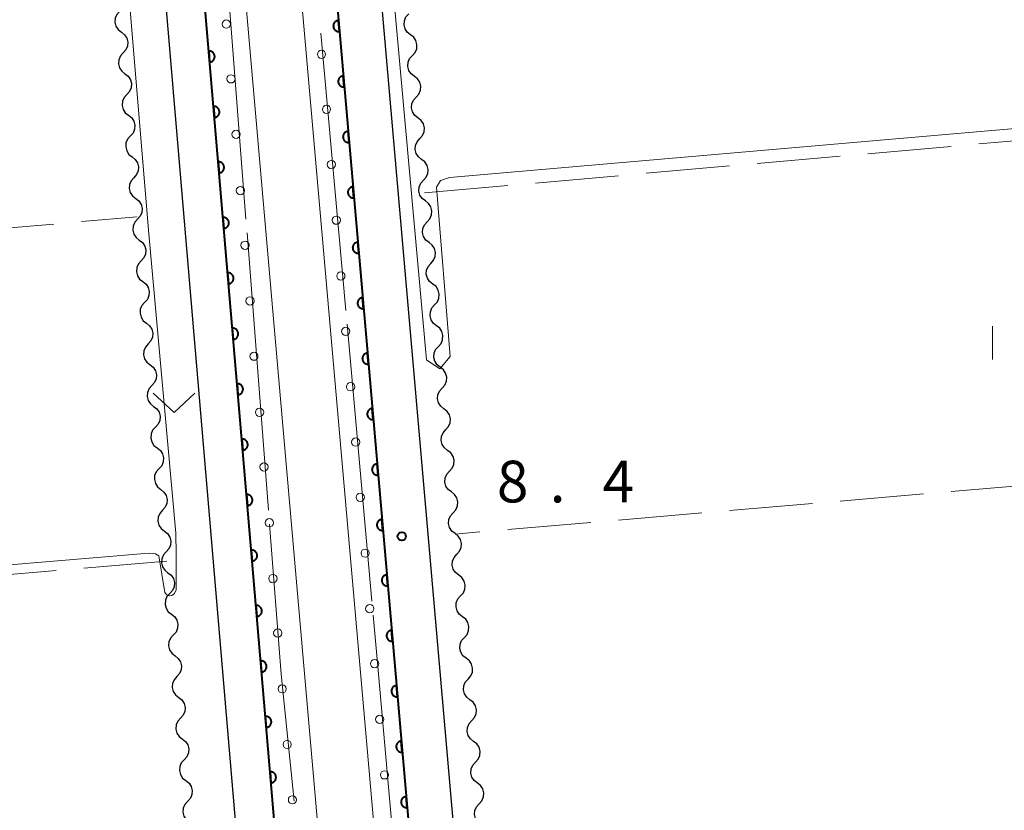
# Model space of a CAD drawing. Units: metres. Extents: x -74000 to -72000, y 34500 to 36000.
# Drawn here: x -72181 to -72092, y 34720 to 34791 of the extents above; entities that cross this region are included whole.
import ezdxf

# ---------------------------------------------------------------- set-up
doc = ezdxf.new("R2010")
doc.units = ezdxf.units.M
for name, color, linetype, lineweight in [('210100_道路縁(街区線)', 7, 'Continuous', 30), ('510200_細流', 7, 'Continuous', 30), ('611111_コンクリート被覆(幅上)', 7, 'Continuous', 30), ('611112_コンクリート被覆(幅下)', 7, 'Continuous', 30), ('611199_コンクリート被覆(パターン)', 7, 'Continuous', 30), ('630200_耕地界', 7, 'Continuous', 30), ('631100_田', 7, 'Continuous', 13), ('631300_畑', 7, 'Continuous', 13), ('710200_等高線(主曲線)', 7, 'Continuous', 13), ('710300_等高線(補助曲線)', 7, 'Continuous', 13), ('731200_図化機測定による標高点', 7, 'Continuous', 40)]:
    doc.layers.add(name, color=color, linetype=linetype, lineweight=lineweight)
doc.styles.add('Style-WORKING', font='MS Gothic.ttf')

msp = doc.modelspace()

# ---------------------------------------------------------------- linework, layer by layer
at = {"layer": '210100_道路縁(街区線)', "linetype": 'Continuous', "lineweight": 30, "flags": 128}
for points in [[(-72138.36, 34632.12), (-72149.91, 34631.15), (-72150.29, 34631.8), (-72169.89, 34861.98), (-72170.33, 34866.44), (-72169.98, 34867.01), (-72159.01, 34867.82)], [(-72159.01, 34867.82), (-72158.6, 34867.18), (-72138.16, 34632.92), (-72138.36, 34632.12)], [(-72154.62, 34867.52), (-72134.44, 34636.36)], [(-72173.37, 34861.67), (-72171.21, 34836.25), (-72153.76, 34631.31)]]:
    msp.add_lwpolyline(points, dxfattribs=at)
at = {"layer": '510200_細流', "linetype": 'Continuous', "lineweight": 30, "flags": 128}
for points in [[(-72171.642, 34792.045), (-72171.888, 34791.772), (-72172.031, 34791.434), (-72172.06, 34791.069), (-72171.969, 34790.712), (-72171.77, 34790.404), (-72171.481, 34790.177)], [(-72145.49, 34789.946), (-72145.779, 34790.172), (-72145.979, 34790.479), (-72146.071, 34790.835), (-72146.044, 34791.201), (-72145.901, 34791.539), (-72145.656, 34791.813)], [(-72171.481, 34790.177), (-72171.193, 34789.95), (-72170.993, 34789.642), (-72170.902, 34789.285), (-72170.931, 34788.919), (-72171.075, 34788.582), (-72171.32, 34788.309)], [(-72145.323, 34788.078), (-72145.078, 34788.352), (-72144.936, 34788.69), (-72144.908, 34789.056), (-72145, 34789.412), (-72145.2, 34789.72), (-72145.49, 34789.946)], [(-72171.32, 34788.309), (-72171.566, 34788.036), (-72171.709, 34787.698), (-72171.738, 34787.332), (-72171.647, 34786.976), (-72171.448, 34786.668), (-72171.159, 34786.441)], [(-72145.156, 34786.211), (-72145.445, 34786.437), (-72145.645, 34786.744), (-72145.738, 34787.1), (-72145.71, 34787.466), (-72145.567, 34787.804), (-72145.323, 34788.078)], [(-72171.159, 34786.441), (-72170.871, 34786.214), (-72170.671, 34785.906), (-72170.58, 34785.549), (-72170.609, 34785.183), (-72170.753, 34784.846), (-72170.998, 34784.573)], [(-72144.989, 34784.343), (-72144.745, 34784.617), (-72144.602, 34784.955), (-72144.575, 34785.321), (-72144.667, 34785.677), (-72144.867, 34785.984), (-72145.156, 34786.211)], [(-72170.998, 34784.573), (-72171.244, 34784.3), (-72171.387, 34783.962), (-72171.416, 34783.596), (-72171.325, 34783.24), (-72171.126, 34782.932), (-72170.837, 34782.705)], [(-72144.823, 34782.475), (-72145.112, 34782.702), (-72145.312, 34783.009), (-72145.404, 34783.365), (-72145.376, 34783.731), (-72145.234, 34784.069), (-72144.989, 34784.343)], [(-72170.837, 34782.705), (-72170.549, 34782.478), (-72170.349, 34782.169), (-72170.259, 34781.813), (-72170.287, 34781.447), (-72170.431, 34781.11), (-72170.676, 34780.837)], [(-72144.656, 34780.608), (-72144.411, 34780.882), (-72144.269, 34781.22), (-72144.241, 34781.586), (-72144.333, 34781.942), (-72144.533, 34782.249), (-72144.823, 34782.475)], [(-72170.676, 34780.837), (-72170.922, 34780.563), (-72171.065, 34780.226), (-72171.094, 34779.86), (-72171.003, 34779.504), (-72170.804, 34779.196), (-72170.515, 34778.968)], [(-72144.489, 34778.74), (-72144.778, 34778.966), (-72144.978, 34779.274), (-72145.07, 34779.63), (-72145.043, 34779.996), (-72144.9, 34780.334), (-72144.656, 34780.608)], [(-72170.515, 34778.968), (-72170.227, 34778.741), (-72170.028, 34778.433), (-72169.937, 34778.077), (-72169.965, 34777.711), (-72170.109, 34777.373), (-72170.354, 34777.1)], [(-72144.322, 34776.873), (-72144.078, 34777.147), (-72143.935, 34777.485), (-72143.907, 34777.85), (-72144, 34778.207), (-72144.2, 34778.514), (-72144.489, 34778.74)], [(-72170.354, 34777.1), (-72170.6, 34776.827), (-72170.743, 34776.49), (-72170.772, 34776.124), (-72170.681, 34775.767), (-72170.482, 34775.459), (-72170.193, 34775.232)], [(-72144.155, 34775.005), (-72144.445, 34775.231), (-72144.645, 34775.539), (-72144.737, 34775.895), (-72144.709, 34776.261), (-72144.567, 34776.599), (-72144.322, 34776.873)], [(-72170.193, 34775.232), (-72169.905, 34775.005), (-72169.706, 34774.697), (-72169.615, 34774.341), (-72169.643, 34773.975), (-72169.787, 34773.637), (-72170.032, 34773.364)], [(-72143.989, 34773.138), (-72143.744, 34773.411), (-72143.601, 34773.749), (-72143.574, 34774.115), (-72143.666, 34774.472), (-72143.866, 34774.779), (-72144.155, 34775.005)], [(-72170.032, 34773.364), (-72170.278, 34773.091), (-72170.421, 34772.754), (-72170.45, 34772.388), (-72170.359, 34772.031), (-72170.16, 34771.723), (-72169.871, 34771.496)], [(-72143.822, 34771.27), (-72144.111, 34771.496), (-72144.311, 34771.804), (-72144.403, 34772.16), (-72144.376, 34772.526), (-72144.233, 34772.864), (-72143.989, 34773.138)], [(-72169.871, 34771.496), (-72169.583, 34771.269), (-72169.384, 34770.961), (-72169.293, 34770.605), (-72169.321, 34770.239), (-72169.465, 34769.901), (-72169.71, 34769.628)], [(-72143.655, 34769.402), (-72143.41, 34769.676), (-72143.268, 34770.014), (-72143.24, 34770.38), (-72143.332, 34770.736), (-72143.533, 34771.044), (-72143.822, 34771.27)], [(-72169.71, 34769.628), (-72169.956, 34769.355), (-72170.099, 34769.017), (-72170.128, 34768.652), (-72170.037, 34768.295), (-72169.838, 34767.987), (-72169.549, 34767.76)], [(-72143.488, 34767.535), (-72143.778, 34767.761), (-72143.978, 34768.068), (-72144.07, 34768.425), (-72144.042, 34768.791), (-72143.9, 34769.129), (-72143.655, 34769.402)], [(-72169.549, 34767.76), (-72169.261, 34767.533), (-72169.062, 34767.225), (-72168.971, 34766.868), (-72168.999, 34766.503), (-72169.143, 34766.165), (-72169.388, 34765.892)], [(-72143.321, 34765.667), (-72143.077, 34765.941), (-72142.934, 34766.279), (-72142.907, 34766.645), (-72142.999, 34767.001), (-72143.199, 34767.309), (-72143.488, 34767.535)], [(-72169.388, 34765.892), (-72169.634, 34765.619), (-72169.777, 34765.281), (-72169.806, 34764.915), (-72169.715, 34764.559), (-72169.516, 34764.251), (-72169.227, 34764.024)], [(-72143.155, 34763.8), (-72143.444, 34764.026), (-72143.644, 34764.333), (-72143.736, 34764.69), (-72143.709, 34765.055), (-72143.566, 34765.393), (-72143.321, 34765.667)], [(-72169.227, 34764.024), (-72168.939, 34763.797), (-72168.74, 34763.489), (-72168.649, 34763.132), (-72168.678, 34762.766), (-72168.821, 34762.429), (-72169.067, 34762.156)], [(-72142.988, 34761.932), (-72142.743, 34762.206), (-72142.601, 34762.544), (-72142.573, 34762.91), (-72142.665, 34763.266), (-72142.865, 34763.574), (-72143.155, 34763.8)], [(-72169.067, 34762.156), (-72169.312, 34761.883), (-72169.456, 34761.545), (-72169.484, 34761.179), (-72169.393, 34760.823), (-72169.194, 34760.515), (-72168.906, 34760.288)], [(-72142.821, 34760.065), (-72143.11, 34760.291), (-72143.311, 34760.598), (-72143.403, 34760.954), (-72143.375, 34761.32), (-72143.233, 34761.658), (-72142.988, 34761.932)], [(-72168.906, 34760.288), (-72168.617, 34760.061), (-72168.418, 34759.753), (-72168.327, 34759.396), (-72168.356, 34759.03), (-72168.499, 34758.693), (-72168.745, 34758.42)], [(-72142.654, 34758.197), (-72142.41, 34758.471), (-72142.267, 34758.809), (-72142.24, 34759.175), (-72142.332, 34759.531), (-72142.532, 34759.838), (-72142.821, 34760.065)], [(-72168.745, 34758.42), (-72168.99, 34758.147), (-72169.134, 34757.809), (-72169.162, 34757.443), (-72169.071, 34757.087), (-72168.872, 34756.779), (-72168.584, 34756.552)], [(-72142.488, 34756.329), (-72142.777, 34756.556), (-72142.977, 34756.863), (-72143.069, 34757.219), (-72143.041, 34757.585), (-72142.899, 34757.923), (-72142.654, 34758.197)], [(-72168.584, 34756.552), (-72168.295, 34756.324), (-72168.096, 34756.016), (-72168.005, 34755.66), (-72168.034, 34755.294), (-72168.177, 34754.957), (-72168.423, 34754.683)], [(-72142.321, 34754.462), (-72142.076, 34754.736), (-72141.934, 34755.074), (-72141.906, 34755.44), (-72141.998, 34755.796), (-72142.198, 34756.103), (-72142.488, 34756.329)], [(-72168.423, 34754.683), (-72168.668, 34754.41), (-72168.812, 34754.073), (-72168.84, 34753.707), (-72168.749, 34753.35), (-72168.55, 34753.042), (-72168.262, 34752.815)], [(-72142.154, 34752.594), (-72142.443, 34752.82), (-72142.643, 34753.128), (-72142.735, 34753.484), (-72142.708, 34753.85), (-72142.565, 34754.188), (-72142.321, 34754.462)], [(-72168.262, 34752.815), (-72167.973, 34752.588), (-72167.774, 34752.28), (-72167.683, 34751.924), (-72167.712, 34751.558), (-72167.855, 34751.22), (-72168.101, 34750.947)], [(-72141.987, 34750.727), (-72141.743, 34751.001), (-72141.6, 34751.339), (-72141.573, 34751.705), (-72141.665, 34752.061), (-72141.865, 34752.368), (-72142.154, 34752.594)], [(-72168.101, 34750.947), (-72168.346, 34750.674), (-72168.49, 34750.337), (-72168.518, 34749.971), (-72168.427, 34749.614), (-72168.228, 34749.306), (-72167.94, 34749.079)], [(-72141.82, 34748.859), (-72142.11, 34749.085), (-72142.31, 34749.393), (-72142.402, 34749.749), (-72142.374, 34750.115), (-72142.232, 34750.453), (-72141.987, 34750.727)], [(-72167.94, 34749.079), (-72167.651, 34748.852), (-72167.452, 34748.544), (-72167.361, 34748.188), (-72167.39, 34747.822), (-72167.533, 34747.484), (-72167.779, 34747.211)], [(-72141.654, 34746.992), (-72141.409, 34747.265), (-72141.267, 34747.603), (-72141.239, 34747.969), (-72141.331, 34748.326), (-72141.531, 34748.633), (-72141.82, 34748.859)], [(-72167.779, 34747.211), (-72168.024, 34746.938), (-72168.168, 34746.6), (-72168.196, 34746.235), (-72168.106, 34745.878), (-72167.906, 34745.57), (-72167.618, 34745.343)], [(-72141.487, 34745.124), (-72141.776, 34745.35), (-72141.976, 34745.658), (-72142.068, 34746.014), (-72142.041, 34746.38), (-72141.898, 34746.718), (-72141.654, 34746.992)], [(-72167.618, 34745.343), (-72167.329, 34745.116), (-72167.13, 34744.808), (-72167.039, 34744.451), (-72167.068, 34744.086), (-72167.211, 34743.748), (-72167.457, 34743.475)], [(-72141.32, 34743.256), (-72141.075, 34743.53), (-72140.933, 34743.868), (-72140.905, 34744.234), (-72140.997, 34744.59), (-72141.198, 34744.898), (-72141.487, 34745.124)], [(-72167.457, 34743.475), (-72167.702, 34743.202), (-72167.846, 34742.864), (-72167.875, 34742.499), (-72167.784, 34742.142), (-72167.584, 34741.834), (-72167.296, 34741.607)], [(-72141.153, 34741.389), (-72141.443, 34741.615), (-72141.643, 34741.923), (-72141.735, 34742.279), (-72141.707, 34742.645), (-72141.565, 34742.983), (-72141.32, 34743.256)], [(-72167.296, 34741.607), (-72167.007, 34741.38), (-72166.808, 34741.072), (-72166.717, 34740.715), (-72166.746, 34740.349), (-72166.889, 34740.012), (-72167.135, 34739.739)], [(-72140.987, 34739.521), (-72140.742, 34739.795), (-72140.599, 34740.133), (-72140.572, 34740.499), (-72140.664, 34740.855), (-72140.864, 34741.163), (-72141.153, 34741.389)], [(-72167.135, 34739.739), (-72167.38, 34739.466), (-72167.524, 34739.128), (-72167.553, 34738.762), (-72167.462, 34738.406), (-72167.262, 34738.098), (-72166.974, 34737.871)], [(-72140.82, 34737.654), (-72141.109, 34737.88), (-72141.309, 34738.187), (-72141.401, 34738.544), (-72141.374, 34738.909), (-72141.231, 34739.248), (-72140.987, 34739.521)], [(-72166.974, 34737.871), (-72166.685, 34737.644), (-72166.486, 34737.336), (-72166.395, 34736.979), (-72166.424, 34736.613), (-72166.567, 34736.276), (-72166.813, 34736.003)], [(-72140.653, 34735.786), (-72140.408, 34736.06), (-72140.266, 34736.398), (-72140.238, 34736.764), (-72140.33, 34737.12), (-72140.53, 34737.428), (-72140.82, 34737.654)], [(-72166.813, 34736.003), (-72167.058, 34735.73), (-72167.202, 34735.392), (-72167.231, 34735.026), (-72167.14, 34734.67), (-72166.94, 34734.362), (-72166.652, 34734.135)], [(-72140.486, 34733.919), (-72140.775, 34734.145), (-72140.976, 34734.452), (-72141.068, 34734.808), (-72141.04, 34735.174), (-72140.898, 34735.512), (-72140.653, 34735.786)], [(-72166.652, 34734.135), (-72166.363, 34733.908), (-72166.164, 34733.599), (-72166.073, 34733.243), (-72166.102, 34732.877), (-72166.245, 34732.54), (-72166.491, 34732.267)], [(-72140.319, 34732.051), (-72140.075, 34732.325), (-72139.932, 34732.663), (-72139.905, 34733.029), (-72139.997, 34733.385), (-72140.197, 34733.692), (-72140.486, 34733.919)], [(-72166.491, 34732.267), (-72166.736, 34731.993), (-72166.88, 34731.656), (-72166.909, 34731.29), (-72166.818, 34730.934), (-72166.619, 34730.625), (-72166.33, 34730.398)], [(-72140.153, 34730.184), (-72140.442, 34730.41), (-72140.642, 34730.717), (-72140.734, 34731.073), (-72140.707, 34731.439), (-72140.564, 34731.777), (-72140.319, 34732.051)], [(-72166.33, 34730.398), (-72166.041, 34730.171), (-72165.842, 34729.863), (-72165.751, 34729.507), (-72165.78, 34729.141), (-72165.924, 34728.803), (-72166.169, 34728.53)], [(-72139.986, 34728.316), (-72139.741, 34728.59), (-72139.599, 34728.928), (-72139.571, 34729.294), (-72139.663, 34729.65), (-72139.863, 34729.957), (-72140.153, 34730.184)], [(-72166.169, 34728.53), (-72166.414, 34728.257), (-72166.558, 34727.92), (-72166.587, 34727.554), (-72166.496, 34727.197), (-72166.297, 34726.889), (-72166.008, 34726.662)], [(-72139.819, 34726.448), (-72140.108, 34726.675), (-72140.308, 34726.982), (-72140.401, 34727.338), (-72140.373, 34727.704), (-72140.23, 34728.042), (-72139.986, 34728.316)], [(-72166.008, 34726.662), (-72165.719, 34726.435), (-72165.52, 34726.127), (-72165.429, 34725.771), (-72165.458, 34725.405), (-72165.602, 34725.067), (-72165.847, 34724.794)], [(-72139.652, 34724.581), (-72139.408, 34724.855), (-72139.265, 34725.193), (-72139.238, 34725.559), (-72139.33, 34725.915), (-72139.53, 34726.222), (-72139.819, 34726.448)], [(-72165.847, 34724.794), (-72166.093, 34724.521), (-72166.236, 34724.184), (-72166.265, 34723.818), (-72166.174, 34723.461), (-72165.975, 34723.153), (-72165.686, 34722.926)], [(-72139.486, 34722.713), (-72139.775, 34722.939), (-72139.975, 34723.247), (-72140.067, 34723.603), (-72140.039, 34723.969), (-72139.897, 34724.307), (-72139.652, 34724.581)], [(-72165.686, 34722.926), (-72165.398, 34722.699), (-72165.198, 34722.391), (-72165.107, 34722.035), (-72165.136, 34721.669), (-72165.28, 34721.331), (-72165.525, 34721.058)], [(-72139.319, 34720.846), (-72139.074, 34721.12), (-72138.932, 34721.458), (-72138.904, 34721.823), (-72138.996, 34722.18), (-72139.196, 34722.487), (-72139.486, 34722.713)], [(-72165.525, 34721.058), (-72165.771, 34720.785), (-72165.914, 34720.447), (-72165.943, 34720.082), (-72165.852, 34719.725), (-72165.653, 34719.417), (-72165.364, 34719.19)], [(-72139.152, 34718.978), (-72139.441, 34719.204), (-72139.641, 34719.512), (-72139.733, 34719.868), (-72139.706, 34720.234), (-72139.563, 34720.572), (-72139.319, 34720.846)]]:
    msp.add_lwpolyline(points, dxfattribs=at)
at = {"layer": '611111_コンクリート被覆(幅上)', "linetype": 'Continuous', "lineweight": 40, "flags": 128}
for points in [[(-72159.01, 34867.82), (-72158.6, 34867.18), (-72138.16, 34632.92), (-72138.36, 34632.12)], [(-72149.91, 34631.15), (-72150.29, 34631.8), (-72169.89, 34861.98), (-72170.33, 34866.44), (-72169.98, 34867.01)]]:
    msp.add_lwpolyline(points, dxfattribs=at)
for points in [[(-72151.886, 34790.232), (-72151.973, 34791.229), (-72152.017, 34791.223), (-72152.059, 34791.213), (-72152.1, 34791.2), (-72152.141, 34791.184), (-72152.179, 34791.163), (-72152.216, 34791.14), (-72152.251, 34791.114), (-72152.283, 34791.084), (-72152.313, 34791.052), (-72152.339, 34791.017), (-72152.363, 34790.981), (-72152.383, 34790.942), (-72152.399, 34790.901), (-72152.413, 34790.86), (-72152.422, 34790.817), (-72152.427, 34790.774), (-72152.429, 34790.731), (-72152.428, 34790.687), (-72152.422, 34790.643), (-72152.412, 34790.601), (-72152.399, 34790.56), (-72152.383, 34790.519), (-72152.362, 34790.481), (-72152.339, 34790.444), (-72152.313, 34790.409), (-72152.283, 34790.377), (-72152.251, 34790.347), (-72152.216, 34790.321), (-72152.18, 34790.297), (-72152.141, 34790.277), (-72152.1, 34790.261), (-72152.059, 34790.247), (-72152.016, 34790.238), (-72151.973, 34790.233), (-72151.93, 34790.231)], [(-72163.631, 34788.48), (-72163.547, 34787.484), (-72163.503, 34787.489), (-72163.461, 34787.499), (-72163.419, 34787.512), (-72163.379, 34787.528), (-72163.34, 34787.548), (-72163.303, 34787.572), (-72163.268, 34787.598), (-72163.237, 34787.628), (-72163.206, 34787.659), (-72163.18, 34787.695), (-72163.156, 34787.731), (-72163.136, 34787.77), (-72163.12, 34787.81), (-72163.106, 34787.851), (-72163.097, 34787.894), (-72163.091, 34787.937), (-72163.089, 34787.98), (-72163.091, 34788.024), (-72163.097, 34788.068), (-72163.106, 34788.11), (-72163.119, 34788.151), (-72163.135, 34788.192), (-72163.156, 34788.231), (-72163.179, 34788.268), (-72163.205, 34788.303), (-72163.235, 34788.334), (-72163.266, 34788.365), (-72163.302, 34788.391), (-72163.338, 34788.415), (-72163.377, 34788.435), (-72163.417, 34788.451), (-72163.458, 34788.465), (-72163.501, 34788.474), (-72163.544, 34788.479), (-72163.587, 34788.482)], [(-72151.451, 34785.251), (-72151.538, 34786.248), (-72151.582, 34786.242), (-72151.624, 34786.232), (-72151.665, 34786.219), (-72151.706, 34786.203), (-72151.744, 34786.182), (-72151.782, 34786.159), (-72151.816, 34786.133), (-72151.848, 34786.103), (-72151.878, 34786.071), (-72151.904, 34786.036), (-72151.928, 34786), (-72151.948, 34785.961), (-72151.965, 34785.92), (-72151.978, 34785.879), (-72151.987, 34785.836), (-72151.993, 34785.793), (-72151.995, 34785.75), (-72151.993, 34785.706), (-72151.987, 34785.662), (-72151.977, 34785.62), (-72151.965, 34785.579), (-72151.948, 34785.538), (-72151.928, 34785.5), (-72151.905, 34785.463), (-72151.878, 34785.428), (-72151.849, 34785.396), (-72151.817, 34785.366), (-72151.781, 34785.34), (-72151.745, 34785.316), (-72151.706, 34785.296), (-72151.666, 34785.28), (-72151.624, 34785.266), (-72151.581, 34785.257), (-72151.539, 34785.252), (-72151.495, 34785.25)], [(-72163.207, 34783.498), (-72163.122, 34782.502), (-72163.079, 34782.507), (-72163.036, 34782.517), (-72162.995, 34782.53), (-72162.955, 34782.546), (-72162.916, 34782.566), (-72162.879, 34782.59), (-72162.844, 34782.616), (-72162.812, 34782.646), (-72162.782, 34782.677), (-72162.756, 34782.713), (-72162.732, 34782.749), (-72162.712, 34782.788), (-72162.696, 34782.828), (-72162.682, 34782.869), (-72162.673, 34782.912), (-72162.667, 34782.955), (-72162.665, 34782.998), (-72162.667, 34783.042), (-72162.672, 34783.086), (-72162.682, 34783.128), (-72162.694, 34783.169), (-72162.711, 34783.21), (-72162.731, 34783.249), (-72162.755, 34783.286), (-72162.781, 34783.321), (-72162.81, 34783.352), (-72162.842, 34783.383), (-72162.877, 34783.409), (-72162.914, 34783.433), (-72162.952, 34783.453), (-72162.993, 34783.469), (-72163.034, 34783.483), (-72163.077, 34783.492), (-72163.12, 34783.498), (-72163.163, 34783.5)], [(-72151.017, 34780.27), (-72151.104, 34781.266), (-72151.147, 34781.261), (-72151.19, 34781.251), (-72151.231, 34781.238), (-72151.271, 34781.222), (-72151.31, 34781.201), (-72151.347, 34781.178), (-72151.382, 34781.152), (-72151.413, 34781.122), (-72151.444, 34781.09), (-72151.47, 34781.055), (-72151.494, 34781.019), (-72151.513, 34780.98), (-72151.53, 34780.939), (-72151.543, 34780.898), (-72151.553, 34780.855), (-72151.558, 34780.812), (-72151.56, 34780.769), (-72151.558, 34780.725), (-72151.553, 34780.681), (-72151.543, 34780.639), (-72151.53, 34780.598), (-72151.514, 34780.557), (-72151.493, 34780.519), (-72151.47, 34780.482), (-72151.444, 34780.447), (-72151.414, 34780.415), (-72151.382, 34780.385), (-72151.347, 34780.359), (-72151.311, 34780.335), (-72151.272, 34780.315), (-72151.231, 34780.299), (-72151.19, 34780.285), (-72151.147, 34780.276), (-72151.104, 34780.271), (-72151.061, 34780.268)], [(-72162.783, 34778.516), (-72162.698, 34777.52), (-72162.654, 34777.525), (-72162.612, 34777.535), (-72162.571, 34777.548), (-72162.53, 34777.564), (-72162.492, 34777.584), (-72162.455, 34777.608), (-72162.42, 34777.634), (-72162.388, 34777.664), (-72162.358, 34777.695), (-72162.332, 34777.731), (-72162.308, 34777.767), (-72162.288, 34777.806), (-72162.271, 34777.846), (-72162.258, 34777.887), (-72162.248, 34777.93), (-72162.243, 34777.973), (-72162.241, 34778.016), (-72162.242, 34778.06), (-72162.248, 34778.104), (-72162.258, 34778.146), (-72162.27, 34778.187), (-72162.287, 34778.228), (-72162.307, 34778.267), (-72162.33, 34778.304), (-72162.356, 34778.339), (-72162.386, 34778.37), (-72162.418, 34778.401), (-72162.453, 34778.427), (-72162.489, 34778.451), (-72162.528, 34778.471), (-72162.569, 34778.487), (-72162.61, 34778.501), (-72162.653, 34778.51), (-72162.696, 34778.516), (-72162.739, 34778.518)], [(-72150.582, 34775.289), (-72150.669, 34776.285), (-72150.713, 34776.28), (-72150.755, 34776.27), (-72150.796, 34776.257), (-72150.837, 34776.241), (-72150.875, 34776.22), (-72150.912, 34776.197), (-72150.947, 34776.171), (-72150.979, 34776.141), (-72151.009, 34776.109), (-72151.035, 34776.074), (-72151.059, 34776.038), (-72151.079, 34775.999), (-72151.095, 34775.958), (-72151.109, 34775.917), (-72151.118, 34775.874), (-72151.123, 34775.831), (-72151.126, 34775.788), (-72151.124, 34775.744), (-72151.118, 34775.7), (-72151.108, 34775.658), (-72151.096, 34775.617), (-72151.079, 34775.576), (-72151.059, 34775.538), (-72151.035, 34775.501), (-72151.009, 34775.466), (-72150.979, 34775.434), (-72150.948, 34775.404), (-72150.912, 34775.378), (-72150.876, 34775.354), (-72150.837, 34775.334), (-72150.796, 34775.318), (-72150.755, 34775.304), (-72150.712, 34775.295), (-72150.67, 34775.29), (-72150.626, 34775.287)], [(-72162.359, 34773.534), (-72162.274, 34772.538), (-72162.23, 34772.543), (-72162.188, 34772.553), (-72162.147, 34772.566), (-72162.106, 34772.582), (-72162.068, 34772.603), (-72162.031, 34772.626), (-72161.996, 34772.652), (-72161.964, 34772.682), (-72161.934, 34772.713), (-72161.907, 34772.749), (-72161.883, 34772.785), (-72161.864, 34772.824), (-72161.847, 34772.864), (-72161.834, 34772.905), (-72161.824, 34772.948), (-72161.819, 34772.991), (-72161.816, 34773.034), (-72161.818, 34773.078), (-72161.824, 34773.122), (-72161.834, 34773.164), (-72161.846, 34773.205), (-72161.863, 34773.246), (-72161.883, 34773.285), (-72161.906, 34773.322), (-72161.932, 34773.357), (-72161.962, 34773.388), (-72161.994, 34773.419), (-72162.029, 34773.445), (-72162.065, 34773.469), (-72162.104, 34773.489), (-72162.145, 34773.505), (-72162.186, 34773.519), (-72162.229, 34773.528), (-72162.271, 34773.534), (-72162.315, 34773.536)], [(-72150.148, 34770.308), (-72150.235, 34771.304), (-72150.278, 34771.299), (-72150.32, 34771.289), (-72150.362, 34771.276), (-72150.402, 34771.26), (-72150.441, 34771.239), (-72150.478, 34771.216), (-72150.513, 34771.19), (-72150.544, 34771.16), (-72150.574, 34771.128), (-72150.601, 34771.093), (-72150.624, 34771.057), (-72150.644, 34771.018), (-72150.661, 34770.977), (-72150.674, 34770.936), (-72150.683, 34770.893), (-72150.689, 34770.85), (-72150.691, 34770.807), (-72150.689, 34770.763), (-72150.683, 34770.719), (-72150.674, 34770.677), (-72150.661, 34770.636), (-72150.644, 34770.595), (-72150.624, 34770.557), (-72150.601, 34770.52), (-72150.575, 34770.485), (-72150.545, 34770.453), (-72150.513, 34770.423), (-72150.478, 34770.397), (-72150.441, 34770.373), (-72150.402, 34770.353), (-72150.362, 34770.337), (-72150.321, 34770.323), (-72150.278, 34770.314), (-72150.235, 34770.309), (-72150.192, 34770.306)], [(-72161.935, 34768.552), (-72161.85, 34767.556), (-72161.806, 34767.562), (-72161.764, 34767.571), (-72161.723, 34767.584), (-72161.682, 34767.6), (-72161.643, 34767.621), (-72161.606, 34767.644), (-72161.571, 34767.67), (-72161.54, 34767.7), (-72161.509, 34767.731), (-72161.483, 34767.767), (-72161.459, 34767.803), (-72161.439, 34767.842), (-72161.423, 34767.882), (-72161.409, 34767.923), (-72161.4, 34767.966), (-72161.395, 34768.009), (-72161.392, 34768.052), (-72161.394, 34768.096), (-72161.4, 34768.14), (-72161.409, 34768.182), (-72161.422, 34768.224), (-72161.438, 34768.264), (-72161.459, 34768.303), (-72161.482, 34768.34), (-72161.508, 34768.375), (-72161.538, 34768.406), (-72161.569, 34768.437), (-72161.605, 34768.463), (-72161.641, 34768.487), (-72161.68, 34768.507), (-72161.72, 34768.523), (-72161.762, 34768.537), (-72161.805, 34768.546), (-72161.847, 34768.552), (-72161.891, 34768.554)], [(-72149.713, 34765.327), (-72149.8, 34766.323), (-72149.844, 34766.317), (-72149.886, 34766.308), (-72149.927, 34766.295), (-72149.968, 34766.279), (-72150.006, 34766.258), (-72150.043, 34766.235), (-72150.078, 34766.209), (-72150.11, 34766.179), (-72150.14, 34766.147), (-72150.166, 34766.112), (-72150.19, 34766.075), (-72150.21, 34766.037), (-72150.226, 34765.996), (-72150.24, 34765.955), (-72150.249, 34765.912), (-72150.254, 34765.869), (-72150.256, 34765.826), (-72150.255, 34765.782), (-72150.249, 34765.738), (-72150.239, 34765.696), (-72150.226, 34765.655), (-72150.21, 34765.614), (-72150.189, 34765.576), (-72150.166, 34765.538), (-72150.14, 34765.504), (-72150.11, 34765.472), (-72150.078, 34765.442), (-72150.043, 34765.416), (-72150.007, 34765.392), (-72149.968, 34765.372), (-72149.927, 34765.356), (-72149.886, 34765.342), (-72149.843, 34765.333), (-72149.8, 34765.327), (-72149.757, 34765.325)], [(-72161.51, 34763.57), (-72161.425, 34762.574), (-72161.382, 34762.58), (-72161.339, 34762.589), (-72161.298, 34762.602), (-72161.258, 34762.618), (-72161.219, 34762.639), (-72161.182, 34762.662), (-72161.147, 34762.688), (-72161.116, 34762.718), (-72161.085, 34762.749), (-72161.059, 34762.785), (-72161.035, 34762.821), (-72161.015, 34762.86), (-72160.999, 34762.9), (-72160.985, 34762.942), (-72160.976, 34762.984), (-72160.97, 34763.027), (-72160.968, 34763.07), (-72160.97, 34763.114), (-72160.975, 34763.158), (-72160.985, 34763.2), (-72160.998, 34763.242), (-72161.014, 34763.282), (-72161.034, 34763.321), (-72161.058, 34763.358), (-72161.084, 34763.393), (-72161.114, 34763.424), (-72161.145, 34763.455), (-72161.181, 34763.481), (-72161.217, 34763.505), (-72161.256, 34763.525), (-72161.296, 34763.541), (-72161.337, 34763.555), (-72161.38, 34763.564), (-72161.423, 34763.57), (-72161.466, 34763.572)], [(-72149.278, 34760.346), (-72149.365, 34761.342), (-72149.409, 34761.336), (-72149.451, 34761.327), (-72149.492, 34761.314), (-72149.533, 34761.297), (-72149.571, 34761.277), (-72149.609, 34761.254), (-72149.643, 34761.228), (-72149.675, 34761.198), (-72149.705, 34761.166), (-72149.731, 34761.131), (-72149.755, 34761.094), (-72149.775, 34761.055), (-72149.791, 34761.015), (-72149.805, 34760.974), (-72149.814, 34760.931), (-72149.82, 34760.888), (-72149.822, 34760.845), (-72149.82, 34760.801), (-72149.814, 34760.757), (-72149.804, 34760.715), (-72149.792, 34760.674), (-72149.775, 34760.633), (-72149.755, 34760.594), (-72149.731, 34760.557), (-72149.705, 34760.523), (-72149.675, 34760.491), (-72149.644, 34760.461), (-72149.608, 34760.435), (-72149.572, 34760.411), (-72149.533, 34760.391), (-72149.493, 34760.374), (-72149.451, 34760.361), (-72149.408, 34760.352), (-72149.366, 34760.346), (-72149.322, 34760.344)], [(-72161.086, 34758.588), (-72161.001, 34757.592), (-72160.958, 34757.598), (-72160.915, 34757.607), (-72160.874, 34757.62), (-72160.833, 34757.636), (-72160.795, 34757.657), (-72160.758, 34757.68), (-72160.723, 34757.706), (-72160.691, 34757.736), (-72160.661, 34757.767), (-72160.635, 34757.803), (-72160.611, 34757.839), (-72160.591, 34757.878), (-72160.574, 34757.918), (-72160.561, 34757.96), (-72160.551, 34758.003), (-72160.546, 34758.045), (-72160.544, 34758.088), (-72160.545, 34758.132), (-72160.551, 34758.176), (-72160.561, 34758.218), (-72160.573, 34758.26), (-72160.59, 34758.3), (-72160.61, 34758.339), (-72160.633, 34758.376), (-72160.66, 34758.411), (-72160.689, 34758.442), (-72160.721, 34758.473), (-72160.756, 34758.499), (-72160.793, 34758.523), (-72160.831, 34758.543), (-72160.872, 34758.559), (-72160.913, 34758.573), (-72160.956, 34758.582), (-72160.999, 34758.588), (-72161.042, 34758.59)], [(-72148.844, 34755.365), (-72148.931, 34756.361), (-72148.974, 34756.355), (-72149.017, 34756.346), (-72149.058, 34756.333), (-72149.098, 34756.316), (-72149.137, 34756.296), (-72149.174, 34756.273), (-72149.209, 34756.247), (-72149.24, 34756.217), (-72149.271, 34756.185), (-72149.297, 34756.149), (-72149.321, 34756.113), (-72149.34, 34756.074), (-72149.357, 34756.034), (-72149.37, 34755.992), (-72149.38, 34755.95), (-72149.385, 34755.907), (-72149.387, 34755.864), (-72149.385, 34755.82), (-72149.379, 34755.776), (-72149.37, 34755.734), (-72149.357, 34755.693), (-72149.341, 34755.652), (-72149.32, 34755.613), (-72149.297, 34755.576), (-72149.271, 34755.541), (-72149.241, 34755.51), (-72149.209, 34755.48), (-72149.174, 34755.454), (-72149.137, 34755.43), (-72149.099, 34755.41), (-72149.058, 34755.393), (-72149.017, 34755.38), (-72148.974, 34755.371), (-72148.931, 34755.365), (-72148.888, 34755.363)], [(-72160.662, 34753.606), (-72160.577, 34752.61), (-72160.533, 34752.616), (-72160.491, 34752.625), (-72160.45, 34752.638), (-72160.409, 34752.654), (-72160.371, 34752.675), (-72160.334, 34752.698), (-72160.299, 34752.724), (-72160.267, 34752.754), (-72160.237, 34752.785), (-72160.211, 34752.821), (-72160.187, 34752.857), (-72160.167, 34752.896), (-72160.15, 34752.936), (-72160.137, 34752.978), (-72160.127, 34753.021), (-72160.122, 34753.063), (-72160.12, 34753.106), (-72160.121, 34753.151), (-72160.127, 34753.194), (-72160.137, 34753.237), (-72160.149, 34753.278), (-72160.166, 34753.318), (-72160.186, 34753.357), (-72160.209, 34753.394), (-72160.235, 34753.429), (-72160.265, 34753.46), (-72160.297, 34753.491), (-72160.332, 34753.517), (-72160.368, 34753.541), (-72160.407, 34753.561), (-72160.448, 34753.577), (-72160.489, 34753.591), (-72160.532, 34753.6), (-72160.575, 34753.606), (-72160.618, 34753.608)], [(-72148.409, 34750.384), (-72148.496, 34751.38), (-72148.54, 34751.374), (-72148.582, 34751.365), (-72148.623, 34751.352), (-72148.664, 34751.335), (-72148.702, 34751.315), (-72148.739, 34751.292), (-72148.774, 34751.265), (-72148.806, 34751.236), (-72148.836, 34751.204), (-72148.862, 34751.168), (-72148.886, 34751.132), (-72148.906, 34751.093), (-72148.922, 34751.053), (-72148.936, 34751.011), (-72148.945, 34750.968), (-72148.95, 34750.926), (-72148.953, 34750.882), (-72148.951, 34750.838), (-72148.945, 34750.795), (-72148.935, 34750.752), (-72148.923, 34750.711), (-72148.906, 34750.671), (-72148.886, 34750.632), (-72148.862, 34750.595), (-72148.836, 34750.56), (-72148.806, 34750.529), (-72148.774, 34750.498), (-72148.739, 34750.472), (-72148.703, 34750.449), (-72148.664, 34750.429), (-72148.623, 34750.412), (-72148.582, 34750.399), (-72148.539, 34750.39), (-72148.496, 34750.384), (-72148.453, 34750.382)], [(-72160.238, 34748.624), (-72160.153, 34747.628), (-72160.109, 34747.634), (-72160.067, 34747.643), (-72160.026, 34747.656), (-72159.985, 34747.672), (-72159.947, 34747.693), (-72159.909, 34747.716), (-72159.875, 34747.742), (-72159.843, 34747.772), (-72159.812, 34747.803), (-72159.786, 34747.839), (-72159.762, 34747.875), (-72159.743, 34747.914), (-72159.726, 34747.954), (-72159.712, 34747.996), (-72159.703, 34748.039), (-72159.698, 34748.081), (-72159.695, 34748.125), (-72159.697, 34748.169), (-72159.703, 34748.212), (-72159.712, 34748.255), (-72159.725, 34748.296), (-72159.741, 34748.336), (-72159.762, 34748.375), (-72159.785, 34748.412), (-72159.811, 34748.447), (-72159.841, 34748.478), (-72159.873, 34748.509), (-72159.908, 34748.535), (-72159.944, 34748.559), (-72159.983, 34748.579), (-72160.023, 34748.595), (-72160.065, 34748.609), (-72160.108, 34748.618), (-72160.15, 34748.624), (-72160.194, 34748.626)], [(-72147.975, 34745.403), (-72148.061, 34746.399), (-72148.105, 34746.393), (-72148.147, 34746.383), (-72148.188, 34746.371), (-72148.229, 34746.354), (-72148.268, 34746.334), (-72148.305, 34746.31), (-72148.34, 34746.284), (-72148.371, 34746.254), (-72148.401, 34746.223), (-72148.427, 34746.187), (-72148.451, 34746.151), (-72148.471, 34746.112), (-72148.488, 34746.072), (-72148.501, 34746.03), (-72148.51, 34745.987), (-72148.516, 34745.945), (-72148.518, 34745.901), (-72148.516, 34745.857), (-72148.51, 34745.814), (-72148.501, 34745.771), (-72148.488, 34745.73), (-72148.471, 34745.69), (-72148.451, 34745.651), (-72148.428, 34745.614), (-72148.401, 34745.579), (-72148.372, 34745.548), (-72148.34, 34745.517), (-72148.304, 34745.491), (-72148.268, 34745.467), (-72148.229, 34745.448), (-72148.189, 34745.431), (-72148.147, 34745.418), (-72148.105, 34745.408), (-72148.062, 34745.403), (-72148.019, 34745.401)], [(-72159.813, 34743.642), (-72159.729, 34742.646), (-72159.685, 34742.652), (-72159.643, 34742.661), (-72159.602, 34742.674), (-72159.561, 34742.69), (-72159.522, 34742.711), (-72159.485, 34742.734), (-72159.45, 34742.76), (-72159.419, 34742.79), (-72159.388, 34742.821), (-72159.362, 34742.857), (-72159.338, 34742.893), (-72159.318, 34742.932), (-72159.302, 34742.972), (-72159.288, 34743.014), (-72159.279, 34743.057), (-72159.273, 34743.099), (-72159.271, 34743.143), (-72159.273, 34743.187), (-72159.279, 34743.23), (-72159.288, 34743.273), (-72159.301, 34743.314), (-72159.317, 34743.354), (-72159.338, 34743.393), (-72159.361, 34743.43), (-72159.387, 34743.465), (-72159.417, 34743.496), (-72159.448, 34743.527), (-72159.484, 34743.553), (-72159.52, 34743.577), (-72159.559, 34743.597), (-72159.599, 34743.613), (-72159.641, 34743.627), (-72159.683, 34743.636), (-72159.726, 34743.642), (-72159.769, 34743.644)], [(-72147.54, 34740.422), (-72147.627, 34741.418), (-72147.67, 34741.412), (-72147.713, 34741.402), (-72147.754, 34741.39), (-72147.795, 34741.373), (-72147.833, 34741.353), (-72147.87, 34741.329), (-72147.905, 34741.303), (-72147.936, 34741.273), (-72147.967, 34741.242), (-72147.993, 34741.206), (-72148.017, 34741.17), (-72148.036, 34741.131), (-72148.053, 34741.091), (-72148.066, 34741.049), (-72148.076, 34741.006), (-72148.081, 34740.964), (-72148.083, 34740.92), (-72148.081, 34740.876), (-72148.076, 34740.833), (-72148.066, 34740.79), (-72148.053, 34740.749), (-72148.037, 34740.709), (-72148.016, 34740.67), (-72147.993, 34740.633), (-72147.967, 34740.598), (-72147.937, 34740.567), (-72147.905, 34740.536), (-72147.87, 34740.51), (-72147.834, 34740.486), (-72147.795, 34740.467), (-72147.754, 34740.45), (-72147.713, 34740.437), (-72147.67, 34740.427), (-72147.627, 34740.422), (-72147.584, 34740.42)], [(-72159.389, 34738.66), (-72159.304, 34737.664), (-72159.261, 34737.67), (-72159.218, 34737.679), (-72159.177, 34737.692), (-72159.137, 34737.708), (-72159.098, 34737.729), (-72159.061, 34737.752), (-72159.026, 34737.778), (-72158.994, 34737.808), (-72158.964, 34737.839), (-72158.938, 34737.875), (-72158.914, 34737.911), (-72158.894, 34737.95), (-72158.878, 34737.99), (-72158.864, 34738.032), (-72158.855, 34738.075), (-72158.849, 34738.117), (-72158.847, 34738.161), (-72158.849, 34738.205), (-72158.854, 34738.248), (-72158.864, 34738.291), (-72158.877, 34738.332), (-72158.893, 34738.372), (-72158.913, 34738.411), (-72158.937, 34738.448), (-72158.963, 34738.483), (-72158.992, 34738.515), (-72159.024, 34738.545), (-72159.059, 34738.571), (-72159.096, 34738.595), (-72159.134, 34738.615), (-72159.175, 34738.631), (-72159.216, 34738.645), (-72159.259, 34738.654), (-72159.302, 34738.66), (-72159.345, 34738.662)], [(-72147.105, 34735.441), (-72147.192, 34736.437), (-72147.236, 34736.431), (-72147.278, 34736.421), (-72147.319, 34736.409), (-72147.36, 34736.392), (-72147.398, 34736.372), (-72147.435, 34736.348), (-72147.47, 34736.322), (-72147.502, 34736.292), (-72147.532, 34736.261), (-72147.558, 34736.225), (-72147.582, 34736.189), (-72147.602, 34736.15), (-72147.618, 34736.11), (-72147.632, 34736.068), (-72147.641, 34736.025), (-72147.646, 34735.983), (-72147.649, 34735.939), (-72147.647, 34735.895), (-72147.641, 34735.852), (-72147.631, 34735.809), (-72147.619, 34735.768), (-72147.602, 34735.727), (-72147.582, 34735.689), (-72147.558, 34735.652), (-72147.532, 34735.617), (-72147.502, 34735.586), (-72147.471, 34735.555), (-72147.435, 34735.529), (-72147.399, 34735.505), (-72147.36, 34735.486), (-72147.32, 34735.469), (-72147.278, 34735.456), (-72147.235, 34735.446), (-72147.193, 34735.441), (-72147.149, 34735.439)], [(-72158.965, 34733.678), (-72158.88, 34732.682), (-72158.837, 34732.688), (-72158.794, 34732.697), (-72158.753, 34732.71), (-72158.712, 34732.726), (-72158.674, 34732.747), (-72158.637, 34732.77), (-72158.602, 34732.796), (-72158.57, 34732.826), (-72158.54, 34732.858), (-72158.514, 34732.893), (-72158.49, 34732.929), (-72158.47, 34732.968), (-72158.453, 34733.008), (-72158.44, 34733.05), (-72158.43, 34733.093), (-72158.425, 34733.135), (-72158.423, 34733.179), (-72158.424, 34733.223), (-72158.43, 34733.266), (-72158.44, 34733.309), (-72158.452, 34733.35), (-72158.469, 34733.39), (-72158.489, 34733.429), (-72158.512, 34733.466), (-72158.538, 34733.501), (-72158.568, 34733.533), (-72158.6, 34733.563), (-72158.635, 34733.589), (-72158.671, 34733.613), (-72158.71, 34733.633), (-72158.751, 34733.649), (-72158.792, 34733.663), (-72158.835, 34733.672), (-72158.878, 34733.678), (-72158.921, 34733.68)], [(-72146.671, 34730.46), (-72146.758, 34731.456), (-72146.801, 34731.45), (-72146.844, 34731.44), (-72146.885, 34731.428), (-72146.925, 34731.411), (-72146.964, 34731.391), (-72147.001, 34731.367), (-72147.036, 34731.341), (-72147.067, 34731.311), (-72147.098, 34731.28), (-72147.124, 34731.244), (-72147.148, 34731.208), (-72147.167, 34731.169), (-72147.184, 34731.128), (-72147.197, 34731.087), (-72147.207, 34731.044), (-72147.212, 34731.002), (-72147.214, 34730.958), (-72147.212, 34730.914), (-72147.206, 34730.871), (-72147.197, 34730.828), (-72147.184, 34730.787), (-72147.167, 34730.746), (-72147.147, 34730.708), (-72147.124, 34730.671), (-72147.098, 34730.636), (-72147.068, 34730.605), (-72147.036, 34730.574), (-72147.001, 34730.548), (-72146.964, 34730.524), (-72146.926, 34730.505), (-72146.885, 34730.488), (-72146.844, 34730.475), (-72146.801, 34730.465), (-72146.758, 34730.46), (-72146.715, 34730.458)], [(-72158.541, 34728.696), (-72158.456, 34727.7), (-72158.412, 34727.706), (-72158.37, 34727.715), (-72158.329, 34727.728), (-72158.288, 34727.744), (-72158.25, 34727.765), (-72158.213, 34727.788), (-72158.178, 34727.814), (-72158.146, 34727.844), (-72158.116, 34727.876), (-72158.09, 34727.911), (-72158.066, 34727.947), (-72158.046, 34727.986), (-72158.029, 34728.026), (-72158.016, 34728.068), (-72158.006, 34728.111), (-72158.001, 34728.153), (-72157.998, 34728.197), (-72158, 34728.241), (-72158.006, 34728.284), (-72158.016, 34728.327), (-72158.028, 34728.368), (-72158.045, 34728.408), (-72158.065, 34728.447), (-72158.088, 34728.484), (-72158.114, 34728.519), (-72158.144, 34728.551), (-72158.176, 34728.581), (-72158.211, 34728.607), (-72158.247, 34728.631), (-72158.286, 34728.651), (-72158.327, 34728.667), (-72158.368, 34728.681), (-72158.411, 34728.69), (-72158.453, 34728.696), (-72158.497, 34728.698)], [(-72146.236, 34725.478), (-72146.323, 34726.475), (-72146.367, 34726.469), (-72146.409, 34726.459), (-72146.45, 34726.447), (-72146.491, 34726.43), (-72146.529, 34726.409), (-72146.566, 34726.386), (-72146.601, 34726.36), (-72146.633, 34726.33), (-72146.663, 34726.298), (-72146.689, 34726.263), (-72146.713, 34726.227), (-72146.733, 34726.188), (-72146.749, 34726.147), (-72146.763, 34726.106), (-72146.772, 34726.063), (-72146.777, 34726.02), (-72146.779, 34725.977), (-72146.778, 34725.933), (-72146.772, 34725.889), (-72146.762, 34725.847), (-72146.749, 34725.806), (-72146.733, 34725.765), (-72146.712, 34725.727), (-72146.689, 34725.69), (-72146.663, 34725.655), (-72146.633, 34725.623), (-72146.601, 34725.593), (-72146.566, 34725.567), (-72146.53, 34725.543), (-72146.491, 34725.523), (-72146.45, 34725.507), (-72146.409, 34725.493), (-72146.366, 34725.484), (-72146.323, 34725.479), (-72146.28, 34725.477)], [(-72158.117, 34723.714), (-72158.032, 34722.718), (-72157.988, 34722.724), (-72157.946, 34722.733), (-72157.905, 34722.746), (-72157.864, 34722.762), (-72157.825, 34722.783), (-72157.788, 34722.806), (-72157.753, 34722.832), (-72157.722, 34722.862), (-72157.691, 34722.894), (-72157.665, 34722.929), (-72157.641, 34722.965), (-72157.622, 34723.004), (-72157.605, 34723.044), (-72157.591, 34723.086), (-72157.582, 34723.129), (-72157.577, 34723.171), (-72157.574, 34723.215), (-72157.576, 34723.259), (-72157.582, 34723.302), (-72157.591, 34723.345), (-72157.604, 34723.386), (-72157.62, 34723.427), (-72157.641, 34723.465), (-72157.664, 34723.502), (-72157.69, 34723.537), (-72157.72, 34723.569), (-72157.751, 34723.599), (-72157.787, 34723.625), (-72157.823, 34723.649), (-72157.862, 34723.669), (-72157.902, 34723.686), (-72157.944, 34723.699), (-72157.987, 34723.708), (-72158.029, 34723.714), (-72158.073, 34723.716)], [(-72145.801, 34720.497), (-72145.888, 34721.494), (-72145.932, 34721.488), (-72145.974, 34721.478), (-72146.015, 34721.465), (-72146.056, 34721.449), (-72146.094, 34721.428), (-72146.132, 34721.405), (-72146.166, 34721.379), (-72146.198, 34721.349), (-72146.228, 34721.317), (-72146.254, 34721.282), (-72146.278, 34721.246), (-72146.298, 34721.207), (-72146.315, 34721.166), (-72146.328, 34721.125), (-72146.337, 34721.082), (-72146.343, 34721.039), (-72146.345, 34720.996), (-72146.343, 34720.952), (-72146.337, 34720.908), (-72146.327, 34720.866), (-72146.315, 34720.825), (-72146.298, 34720.784), (-72146.278, 34720.746), (-72146.255, 34720.709), (-72146.228, 34720.674), (-72146.199, 34720.642), (-72146.167, 34720.612), (-72146.131, 34720.586), (-72146.095, 34720.562), (-72146.056, 34720.542), (-72146.016, 34720.526), (-72145.974, 34720.512), (-72145.931, 34720.503), (-72145.889, 34720.498), (-72145.845, 34720.496)]]:
    msp.add_lwpolyline(points, close=True, dxfattribs=at)
at = {"layer": '611112_コンクリート被覆(幅下)', "linetype": 'Continuous', "lineweight": 13, "flags": 128}
for points in [[(-72169.98, 34867.01), (-72166.79, 34867.24), (-72146.17, 34631.47), (-72149.91, 34631.15)], [(-72138.36, 34632.12), (-72141.14, 34631.89), (-72161.83, 34867.61), (-72159.01, 34867.82)]]:
    msp.add_lwpolyline(points, dxfattribs=at)
at = {"layer": '611199_コンクリート被覆(パターン)', "linetype": 'Continuous', "lineweight": 13}
for centre, radius in [((-72162.051, 34790.899), 0.371), ((-72153.491, 34788.18), 0.371), ((-72161.631, 34785.979), 0.371), ((-72153.041, 34783.239), 0.371), ((-72161.176, 34780.994), 0.366), ((-72152.601, 34778.28), 0.371), ((-72160.791, 34775.94), 0.371), ((-72152.161, 34773.28), 0.371), ((-72160.361, 34771.03), 0.371), ((-72151.751, 34768.269), 0.371), ((-72159.921, 34766.03), 0.371), ((-72151.321, 34763.29), 0.371), ((-72159.566, 34761.054), 0.366), ((-72150.881, 34758.31), 0.371), ((-72159.061, 34756.02), 0.371), ((-72150.421, 34753.339), 0.371), ((-72158.661, 34751.11), 0.371), ((-72150.011, 34748.379), 0.371), ((-72158.181, 34746.09), 0.371), ((-72149.566, 34743.364), 0.366), ((-72157.861, 34741.08), 0.371), ((-72149.151, 34738.37), 0.371), ((-72157.421, 34736.18), 0.371), ((-72148.721, 34733.429), 0.371), ((-72157.026, 34731.164), 0.366), ((-72148.261, 34728.429), 0.371), ((-72156.576, 34726.164), 0.366), ((-72147.831, 34723.439), 0.371), ((-72156.106, 34721.194), 0.366)]:
    msp.add_circle(centre, radius, dxfattribs=at)
at = {"layer": '630200_耕地界', "linetype": 'Continuous', "lineweight": 13}
for p, q in [((-72094.413, 34780.131), (-72086.942, 34780.789)), ((-72104.375, 34779.253), (-72096.903, 34779.911)), ((-72114.336, 34778.374), (-72106.865, 34779.033)), ((-72124.297, 34777.496), (-72116.826, 34778.155)), ((-72134.259, 34776.618), (-72126.788, 34777.277)), ((-72144.22, 34775.74), (-72136.749, 34776.399)), ((-72175.07, 34773.149), (-72170.05, 34773.59)), ((-72185.031, 34772.273), (-72177.56, 34772.93)), ((-72089.427, 34749.541), (-72096.9, 34748.9)), ((-72099.391, 34748.687), (-72106.863, 34748.047)), ((-72109.354, 34747.833), (-72116.827, 34747.193)), ((-72119.318, 34746.979), (-72126.79, 34746.339)), ((-72129.281, 34746.125), (-72136.754, 34745.485)), ((-72139.245, 34745.272), (-72141.48, 34745.08)), ((-72167.38, 34742.65), (-72174.853, 34742.015)), ((-72177.344, 34741.804), (-72184.817, 34741.169))]:
    msp.add_line(p, q, dxfattribs=at)
at = {"layer": '631100_田', "linetype": 'Continuous', "lineweight": 13}
msp.add_line((-72093.19, 34760.77), (-72093.19, 34763.77), dxfattribs=at)
at = {"layer": '631300_畑', "linetype": 'Continuous', "lineweight": 13, "flags": 128}
msp.add_lwpolyline([(-72168.625, 34757.745), (-72166.75, 34755.995), (-72164.875, 34757.745)], dxfattribs=at)
at = {"layer": '710200_等高線(主曲線)', "linetype": 'Continuous', "lineweight": 13, "elevation": 8, "flags": 128}
for points in [[(-72144.06, 34760.74), (-72151.28, 34840.74), (-72151.55, 34841.74), (-72152.41, 34842.28)], [(-72172.46, 34839.33), (-72169.48, 34804.46), (-72169.66, 34803.19), (-72170.49, 34799.9), (-72171.02, 34797.81), (-72170.84, 34794.02), (-72169.04, 34772.39), (-72166.6, 34745.16)], [(-72043.78, 34785.62), (-72141.99, 34777.11), (-72142.81, 34776.84), (-72143.16, 34776.26), (-72141.92, 34761.04), (-72142.85, 34759.92), (-72144.06, 34760.74)], [(-72169.02, 34743.35), (-72300.48, 34732.35), (-72300.93, 34732.8), (-72305.52, 34781.9), (-72306.42, 34782.67)], [(-72166.6, 34745.16), (-72166.57, 34743.27), (-72166.56, 34740.06), (-72166.7, 34739.75), (-72166.94, 34739.57), (-72167.14, 34739.53), (-72167.39, 34739.63), (-72167.57, 34739.84), (-72168.12, 34743.11), (-72168.41, 34743.31), (-72169.02, 34743.35)]]:
    msp.add_lwpolyline(points, dxfattribs=at)
at = {"layer": '710300_等高線(補助曲線)', "linetype": 'Continuous', "lineweight": 13}
for p, q in [((-72162.211, 34798.311, 7), (-72160.279, 34773.385, 7)), ((-72151.311, 34765.178, 7), (-72153.551, 34790.077, 7)), ((-72160.182, 34772.139, 7), (-72158.25, 34747.214, 7)), ((-72148.958, 34739.033, 7), (-72151.198, 34763.933, 7))]:
    msp.add_line(p, q, dxfattribs=at)
at = {"layer": '710300_等高線(補助曲線)', "linetype": 'Continuous', "lineweight": 13, "elevation": 7, "flags": 128}
for points in [[(-72158.154, 34745.968), (-72157.11, 34732.5), (-72155.958, 34721.066)], [(-72146.634, 34712.886), (-72148.46, 34733.5), (-72148.846, 34737.788)]]:
    msp.add_lwpolyline(points, dxfattribs=at)
at = {"layer": '731200_図化機測定による標高点', "linetype": 'Continuous', "lineweight": 40}
msp.add_circle((-72146.28, 34744.87, 8.36), 0.375, dxfattribs=at)

# ---------------------------------------------------------------- texts
at = {"layer": '731200_図化機測定による標高点', "linetype": 'Continuous', "lineweight": 40, "style": 'Style-WORKING'}
for s, p in [('8', (-72137.73, 34747.92, -9.999)), ('4', (-72128.23, 34747.92, -9.999)), ('.', (-72132.98, 34747.92, -9.999))]:
    msp.add_text(s, height=3.75, dxfattribs=at).set_placement(p)

doc.saveas('drawing.dxf')
